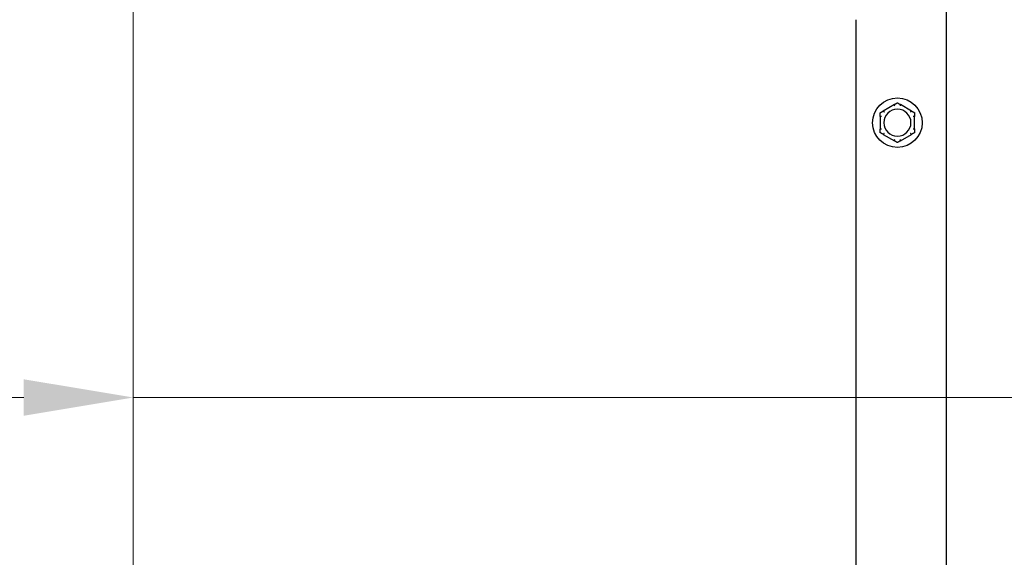
# Model space of a CAD drawing. Units: inches. Extents: x 4 to 158, y -3 to 112.
# Drawn here: x 131 to 140, y 33 to 38 of the extents above; entities that cross this region are included whole.
import ezdxf

# ---------------------------------------------------------------- set-up
doc = ezdxf.new("R2010")
doc.units = ezdxf.units.IN
doc.header["$LTSCALE"] = 10
doc.header["$MEASUREMENT"] = 0
for name, color, linetype, lineweight in [('Center Mark(ANSI)', 96, 'Continuous', 18), ('Dimensions(ANSI)', 7, 'Continuous', 18), ('Visible Edges(ANSI)', 7, 'Continuous', 25)]:
    doc.layers.add(name, color=color, linetype=linetype, lineweight=lineweight)
doc.styles.add('MESTEK', font='arial.ttf')
doc.dimstyles.new('MESTEK FRACTIONS', dxfattribs={"dimscale": 10, "dimtxt": 0.08, "dimasz": 0.098425, "dimexe": 0.063, "dimexo": 0.0625, "dimgap": 0.031496, "dimtad": 0, "dimtih": 1, "dimtoh": 1, "dimdec": 5, "dimrnd": 1e-08, "dimzin": 1, "dimdsep": 46, "dimlunit": 5, "dimtxsty": 'MESTEK', "dimcen": 0.09, "dimdle": 0.393701, "dimclrd": 7, "dimclre": 7, "dimclrt": 7, "dimadec": 0, "dimazin": 0, "dimtfac": 1, "dimtofl": 0, "dimtmove": 0, "dimatfit": 3, "dimfxl": 0, "dimfrac": 2, "dimtolj": 1, "dimtzin": 0, "dimlwd": 15, "dimlwe": 15, "dimarcsym": 0})

# ---------------------------------------------------------------- blocks, each defined once
blk = doc.blocks.new('*D28')
at = {"layer": 'Defpoints', "color": 0, "linetype": 'Continuous'}
for p in [(125.835, 41.6198), (132.3975, 41.6198), (132.3975, 34.8041)]:
    blk.add_point(p, dxfattribs=at)
at = {"layer": 'Dimensions(ANSI)', "color": 7, "linetype": 'Continuous', "lineweight": 15}
for p, q in [((125.835, 40.9948), (125.835, 34.1741)), ((132.3975, 40.9948), (132.3975, 34.1741)), ((126.8193, 34.8041), (131.4133, 34.8041)), ((132.3975, 34.8041), (147.7449, 34.8041))]:
    blk.add_line(p, q, dxfattribs=at)
at = {"layer": 'Dimensions(ANSI)', "color": 7, "linetype": 'Continuous'}
for points in [[(126.8193, 34.9681), (126.8193, 34.64), (125.835, 34.8041)], [(131.4133, 34.9681), (131.4133, 34.64), (132.3975, 34.8041)]]:
    blk.add_solid(points, dxfattribs=at)
at = {"layer": 'Dimensions(ANSI)', "color": 7, "linetype": 'Continuous', "lineweight": 18, "insert": (148.0598, 35.9902), "char_height": 0.8, "attachment_point": 1, "style": 'MESTEK'}
blk.add_mtext('\\A1; 6 9/16 in\\P[167 mm]', dxfattribs=at)
blk = doc.blocks.new('*D29')
at = {"layer": 'Defpoints', "color": 0, "linetype": 'Continuous'}
for p in [(132.3975, 41.6198), (129.1163, 32.023), (129.1163, 27.1823)]:
    blk.add_point(p, dxfattribs=at)
at = {"layer": 'Dimensions(ANSI)', "color": 7, "linetype": 'Continuous', "lineweight": 15}
for p, q in [((132.3975, 40.9948), (132.3975, 31.393)), ((130.1005, 32.023), (131.4133, 32.023)), ((132.3975, 32.023), (147.6128, 32.023))]:
    blk.add_line(p, q, dxfattribs=at)
at = {"layer": 'Dimensions(ANSI)', "color": 7, "linetype": 'Continuous'}
for points in [[(130.1005, 32.1871), (130.1005, 31.859), (129.1163, 32.023)], [(131.4133, 32.1871), (131.4133, 31.859), (132.3975, 32.023)]]:
    blk.add_solid(points, dxfattribs=at)
at = {"layer": 'Dimensions(ANSI)', "color": 7, "linetype": 'Continuous', "lineweight": 18, "insert": (147.9278, 33.2092), "char_height": 0.8, "attachment_point": 1, "style": 'MESTEK'}
blk.add_mtext('\\A1; 3 9/32 in\\P[83 mm]', dxfattribs=at)
blk = doc.blocks.new('*D33')
at = {"layer": 'Defpoints', "color": 0, "linetype": 'Continuous'}
for p in [(133.3634, 41.8786), (131.4316, 41.361)]:
    blk.add_point(p, dxfattribs=at)
at = {"layer": 'Dimensions(ANSI)', "color": 7, "linetype": 'Continuous', "lineweight": 15}
for p, q in [((142.7627, 44.3971), (134.3141, 42.1333)), ((132.3975, 40.7198), (132.3975, 42.5198)), ((131.4975, 41.6198), (133.2975, 41.6198))]:
    blk.add_line(p, q, dxfattribs=at)
at = {"layer": 'Dimensions(ANSI)', "color": 7, "linetype": 'Continuous'}
blk.add_solid([(134.2717, 42.2918), (134.3566, 41.9749), (133.3634, 41.8786)], dxfattribs=at)
at = {"layer": 'Dimensions(ANSI)', "color": 7, "linetype": 'Continuous', "lineweight": 18, "insert": (143.0777, 46.1605), "char_height": 0.8, "attachment_point": 1, "style": 'MESTEK'}
blk.add_mtext('\\A1; ∅2 in{ }\\P[51 mm]{\\PASME INLET FLANGE}', dxfattribs=at)

msp = doc.modelspace()

# ---------------------------------------------------------------- linework, layer by layer
at = {"layer": 'Center Mark(ANSI)', "color": 7, "linetype": 'Continuous'}
msp.add_line((132.397502, 45.8717551), (132.397502, 37.3678181), dxfattribs=at)
at = {"layer": 'Visible Edges(ANSI)', "color": 7}
for p, q in [((139.703127, 57.7447866), (139.703127, 16.5260366)), ((138.890627, 38.2026366), (138.890627, 16.5260366)), ((139.2385659, 37.4393915), (139.1376881, 37.3811496)), ((139.3935659, 37.3811496), (139.2926881, 37.4393915)), ((139.110627, 37.3342784), (139.110627, 37.2177948)), ((139.420627, 37.2177948), (139.420627, 37.3342784)), ((139.1376881, 37.1709236), (139.2385659, 37.1126818)), ((139.2926881, 37.1126818), (139.3935659, 37.1709236))]:
    msp.add_line(p, q, dxfattribs=at)
msp.add_circle((139.265627, 37.2760366), 0.223, dxfattribs=at)
for start, end in [(0, 180), (180, 0)]:
    msp.add_arc((139.265627, 37.2760366), 0.122, start, end, dxfattribs=at)
for points, knots in [([(139.2376171, 37.4383518), (139.2375857, 37.4384384), (139.2375977, 37.4385329), (139.237748, 37.438818), (139.237975, 37.4390162), (139.2383678, 37.4392738), (139.2384638, 37.4393325), (139.2385659, 37.4393915)], [0.08197546392, 0.08197546392, 0.08197546392, 0.08197546392, 0.08545043264, 0.08545043264, 0.09170275594, 0.09170275594, 0.09353053002, 0.09353053002, 0.09353053002, 0.09353053002]), ([(139.241754, 37.4267983), (139.2417426, 37.4268307), (139.2417311, 37.4268631), (139.2413451, 37.4279529), (139.2409713, 37.4290048), (139.240246, 37.4310402), (139.2398973, 37.4320158), (139.2390957, 37.4342525), (139.2386764, 37.4354177), (139.238007, 37.4372742), (139.237761, 37.437954), (139.2376171, 37.4383518)], [-0.04205683924, -0.04205683924, -0.04205683924, -0.04205683924, -0.04179523458, -0.04179523458, -0.03325137703, -0.03325137703, -0.0247277039, -0.0247277039, -0.01227553021, -0.01227553021, 0, 0, 0, 0]), ([(139.293637, 37.4383518), (139.293493, 37.437954), (139.2932471, 37.4372742), (139.2925776, 37.4354177), (139.2921583, 37.4342525), (139.2913568, 37.4320158), (139.2910081, 37.4310402), (139.2902827, 37.4290048), (139.289909, 37.4279529), (139.289523, 37.4268631), (139.2895115, 37.4268307), (139.2895, 37.4267983)], [-0.04181798159, -0.04181798159, -0.04181798159, -0.04181798159, -0.02953577043, -0.02953577043, -0.01707681966, -0.01707681966, -0.00854850754, -0.00854850754, 0, 0, 0.00026174704, 0.00026174704, 0.00026174704, 0.00026174704]), ([(139.2926881, 37.4393915), (139.2928885, 37.4392758), (139.2930676, 37.4391596), (139.2933798, 37.4389184), (139.2935083, 37.4387919), (139.2936519, 37.4385563), (139.2936724, 37.4384497), (139.293637, 37.4383518)], [0.244889682054, 0.244889682054, 0.244889682054, 0.244889682054, 0.247820142261, 0.247820142261, 0.251071382727, 0.251071382727, 0.254093083076, 0.254093083076, 0.254093083076, 0.254093083076]), ([(139.1376881, 37.3811496), (139.1378885, 37.3812653), (139.1380786, 37.3813623), (139.1384437, 37.3815121), (139.1386175, 37.3815601), (139.1388933, 37.3815667), (139.1389959, 37.3815312), (139.1390629, 37.3814516)], [0.244889682054, 0.244889682054, 0.244889682054, 0.244889682054, 0.247820142262, 0.247820142262, 0.251071382728, 0.251071382728, 0.254093083077, 0.254093083077, 0.254093083077, 0.254093083077]), ([(139.1390629, 37.3814516), (139.1393355, 37.381128), (139.1398012, 37.3805751), (139.1410743, 37.379067), (139.1418737, 37.3781213), (139.14341, 37.3763088), (139.1440805, 37.375519), (139.1454805, 37.3738732), (139.1462046, 37.3730235), (139.1469554, 37.3721444), (139.1469777, 37.3721182), (139.147, 37.3720921)], [-0.04181798159, -0.04181798159, -0.04181798159, -0.04181798159, -0.02953577043, -0.02953577043, -0.01707681966, -0.01707681966, -0.00854850754, -0.00854850754, 0, 0, 0.00026174704, 0.00026174704, 0.00026174704, 0.00026174704]), ([(139.384254, 37.3720921), (139.3842763, 37.3721182), (139.3842986, 37.3721444), (139.3850495, 37.3730235), (139.3857736, 37.3738732), (139.3871736, 37.375519), (139.3878441, 37.3763088), (139.3893804, 37.3781213), (139.3901798, 37.379067), (139.3914528, 37.3805751), (139.3919186, 37.381128), (139.3921911, 37.3814516)], [-0.04205683924, -0.04205683924, -0.04205683924, -0.04205683924, -0.04179523458, -0.04179523458, -0.03325137703, -0.03325137703, -0.0247277039, -0.0247277039, -0.01227553021, -0.01227553021, 0, 0, 0, 0]), ([(139.3921911, 37.3814516), (139.3922505, 37.381522), (139.3923383, 37.3815588), (139.3926604, 37.3815713), (139.3929455, 37.3814738), (139.393365, 37.3812624), (139.3934638, 37.3812086), (139.3935659, 37.3811496)], [0.08197546392, 0.08197546392, 0.08197546392, 0.08197546392, 0.08545043264, 0.08545043264, 0.09170275594, 0.09170275594, 0.09353053002, 0.09353053002, 0.09353053002, 0.09353053002]), ([(139.111053, 37.3329369), (139.1109627, 37.3329529), (139.1108871, 37.3330102), (139.1107154, 37.3332811), (139.1106572, 37.3335755), (139.11063, 37.3340444), (139.110627, 37.3341586), (139.110627, 37.3342784)], [0.08194423118, 0.08194423118, 0.08194423118, 0.08194423118, 0.08540398279, 0.08540398279, 0.09164473457, 0.09164473457, 0.09350273285, 0.09350273285, 0.09350273285, 0.09350273285]), ([(139.123127, 37.3307428), (139.1230933, 37.3307491), (139.1230595, 37.3307554), (139.1219227, 37.330966), (139.1208248, 37.3311683), (139.1186995, 37.3315578), (139.1176802, 37.3317436), (139.1153424, 37.3321678), (139.1141237, 37.3323872), (139.1121812, 37.3327357), (139.1114695, 37.3328626), (139.111053, 37.3329369)], [-0.04205683924, -0.04205683924, -0.04205683924, -0.04205683924, -0.04179523458, -0.04179523458, -0.03325137703, -0.03325137703, -0.0247277039, -0.0247277039, -0.01227553021, -0.01227553021, 0, 0, 0, 0]), ([(139.4202011, 37.3329369), (139.4197846, 37.3328626), (139.4190729, 37.3327357), (139.4171304, 37.3323872), (139.4159117, 37.3321678), (139.4135739, 37.3317436), (139.4125546, 37.3315578), (139.4104293, 37.3311683), (139.4093314, 37.330966), (139.4081946, 37.3307554), (139.4081608, 37.3307491), (139.408127, 37.3307428)], [-0.04181798159, -0.04181798159, -0.04181798159, -0.04181798159, -0.02953577043, -0.02953577043, -0.01707681966, -0.01707681966, -0.00854850754, -0.00854850754, 0, 0, 0.00026174704, 0.00026174704, 0.00026174704, 0.00026174704]), ([(139.420627, 37.3342784), (139.420627, 37.3340666), (139.4206178, 37.3338703), (139.4205709, 37.3334773), (139.4205261, 37.3332905), (139.4203919, 37.3330317), (139.4203076, 37.3329558), (139.4202011, 37.3329369)], [0.246210954294, 0.246210954294, 0.246210954294, 0.246210954294, 0.248887649406, 0.248887649406, 0.252269919384, 0.252269919384, 0.255407813451, 0.255407813451, 0.255407813451, 0.255407813451]), ([(139.110627, 37.2177948), (139.110627, 37.2180067), (139.1106363, 37.2182029), (139.1106832, 37.2185959), (139.1107279, 37.2187827), (139.1108622, 37.2190415), (139.1109465, 37.2191174), (139.111053, 37.2191364)], [0.246210954294, 0.246210954294, 0.246210954294, 0.246210954294, 0.248887649406, 0.248887649406, 0.252269919384, 0.252269919384, 0.255407813451, 0.255407813451, 0.255407813451, 0.255407813451]), ([(139.111053, 37.2191364), (139.1114695, 37.2192106), (139.1121812, 37.2193375), (139.1141237, 37.219686), (139.1153424, 37.2199054), (139.1176802, 37.2203297), (139.1186995, 37.2205154), (139.1208248, 37.220905), (139.1219227, 37.2211072), (139.1230595, 37.2213179), (139.1230933, 37.2213241), (139.123127, 37.2213304)], [-0.04181798159, -0.04181798159, -0.04181798159, -0.04181798159, -0.02953577043, -0.02953577043, -0.01707681966, -0.01707681966, -0.00854850754, -0.00854850754, 0, 0, 0.00026174704, 0.00026174704, 0.00026174704, 0.00026174704]), ([(139.147, 37.1799811), (139.1469777, 37.179955), (139.1469554, 37.1799289), (139.1462046, 37.1790497), (139.1454805, 37.1782), (139.1440805, 37.1765542), (139.14341, 37.1757644), (139.1418737, 37.1739519), (139.1410743, 37.1730062), (139.1398012, 37.1714981), (139.1393355, 37.1709453), (139.1390629, 37.1706217)], [-0.04205683924, -0.04205683924, -0.04205683924, -0.04205683924, -0.04179523458, -0.04179523458, -0.03325137703, -0.03325137703, -0.0247277039, -0.0247277039, -0.01227553021, -0.01227553021, 0, 0, 0, 0]), ([(139.3921911, 37.1706217), (139.3919186, 37.1709453), (139.3914528, 37.1714981), (139.3901798, 37.1730062), (139.3893804, 37.1739519), (139.3878441, 37.1757644), (139.3871736, 37.1765542), (139.3857736, 37.1782), (139.3850495, 37.1790497), (139.3842986, 37.1799289), (139.3842763, 37.179955), (139.384254, 37.1799811)], [-0.04181798159, -0.04181798159, -0.04181798159, -0.04181798159, -0.02953577043, -0.02953577043, -0.01707681966, -0.01707681966, -0.00854850754, -0.00854850754, 0, 0, 0.00026174704, 0.00026174704, 0.00026174704, 0.00026174704]), ([(139.408127, 37.2213304), (139.4081608, 37.2213241), (139.4081946, 37.2213179), (139.4093314, 37.2211072), (139.4104293, 37.220905), (139.4125546, 37.2205154), (139.4135739, 37.2203297), (139.4159117, 37.2199054), (139.4171304, 37.219686), (139.4190729, 37.2193375), (139.4197846, 37.2192106), (139.4202011, 37.2191364)], [-0.04205683924, -0.04205683924, -0.04205683924, -0.04205683924, -0.04179523458, -0.04179523458, -0.03325137703, -0.03325137703, -0.0247277039, -0.0247277039, -0.01227553021, -0.01227553021, 0, 0, 0, 0]), ([(139.4202011, 37.2191364), (139.4202914, 37.2191203), (139.4203669, 37.2190631), (139.4205386, 37.2187921), (139.4205969, 37.2184978), (139.4206241, 37.2180288), (139.420627, 37.2179146), (139.420627, 37.2177948)], [0.08194423118, 0.08194423118, 0.08194423118, 0.08194423118, 0.08540398279, 0.08540398279, 0.09164473457, 0.09164473457, 0.09350273285, 0.09350273285, 0.09350273285, 0.09350273285]), ([(139.1390629, 37.1706217), (139.1390036, 37.1705512), (139.1389158, 37.1705144), (139.1385937, 37.1705019), (139.1383086, 37.1705995), (139.1378891, 37.1708109), (139.1377902, 37.1708646), (139.1376881, 37.1709236)], [0.08197546392, 0.08197546392, 0.08197546392, 0.08197546392, 0.08545043264, 0.08545043264, 0.09170275594, 0.09170275594, 0.09353053002, 0.09353053002, 0.09353053002, 0.09353053002]), ([(139.2385659, 37.1126818), (139.2383656, 37.1127975), (139.2381865, 37.1129136), (139.2378742, 37.1131549), (139.2377457, 37.1132814), (139.2376021, 37.1135169), (139.2375816, 37.1136235), (139.2376171, 37.1137214)], [0.244889682054, 0.244889682054, 0.244889682054, 0.244889682054, 0.247820142261, 0.247820142261, 0.251071382727, 0.251071382727, 0.254093083077, 0.254093083077, 0.254093083077, 0.254093083077]), ([(139.2376171, 37.1137214), (139.237761, 37.1141192), (139.238007, 37.114799), (139.2386764, 37.1166556), (139.2390957, 37.1178207), (139.2398973, 37.1200574), (139.240246, 37.121033), (139.2409713, 37.1230684), (139.2413451, 37.1241203), (139.2417311, 37.1252101), (139.2417426, 37.1252425), (139.241754, 37.1252749)], [-0.04181798159, -0.04181798159, -0.04181798159, -0.04181798159, -0.02953577043, -0.02953577043, -0.01707681966, -0.01707681966, -0.00854850754, -0.00854850754, 0, 0, 0.00026174704, 0.00026174704, 0.00026174704, 0.00026174704]), ([(139.2895, 37.1252749), (139.2895115, 37.1252425), (139.289523, 37.1252101), (139.289909, 37.1241203), (139.2902827, 37.1230684), (139.2910081, 37.121033), (139.2913568, 37.1200574), (139.2921583, 37.1178207), (139.2925776, 37.1166556), (139.2932471, 37.114799), (139.293493, 37.1141192), (139.293637, 37.1137214)], [-0.04205683924, -0.04205683924, -0.04205683924, -0.04205683924, -0.04179523458, -0.04179523458, -0.03325137703, -0.03325137703, -0.0247277039, -0.0247277039, -0.01227553021, -0.01227553021, 0, 0, 0, 0]), ([(139.293637, 37.1137214), (139.2936683, 37.1136348), (139.2936563, 37.1135403), (139.2935061, 37.1132552), (139.293279, 37.113057), (139.2928862, 37.1127995), (139.2927902, 37.1127407), (139.2926881, 37.1126818)], [0.08197546392, 0.08197546392, 0.08197546392, 0.08197546392, 0.08545043264, 0.08545043264, 0.09170275594, 0.09170275594, 0.09353053002, 0.09353053002, 0.09353053002, 0.09353053002]), ([(139.3935659, 37.1709236), (139.3933656, 37.1708079), (139.3931754, 37.1707109), (139.3928104, 37.1705611), (139.3926366, 37.1705131), (139.3923607, 37.1705065), (139.3922582, 37.170542), (139.3921911, 37.1706217)], [0.244889682054, 0.244889682054, 0.244889682054, 0.244889682054, 0.247820142262, 0.247820142262, 0.251071382728, 0.251071382728, 0.254093083077, 0.254093083077, 0.254093083077, 0.254093083077])]:
    msp.add_open_spline(points, degree=3, knots=knots, dxfattribs=at)
for points, weights in [([(139.2385659, 37.4393915), (139.2515704, 37.4468996), (139.265627, 37.4550152)], [1.0028725317, 1.00557888429, 1]), ([(139.265627, 37.4550152), (139.2796837, 37.4468996), (139.2926881, 37.4393915)], [1, 1.00557888429, 1.0028725317]), ([(139.110627, 37.3655259), (139.1246837, 37.3736415), (139.1376881, 37.3811496)], [1, 1.00557888429, 1.0028725317]), ([(139.110627, 37.3342784), (139.110627, 37.3492947), (139.110627, 37.3655259)], [1.0028725317, 1.00557888429, 1]), ([(139.3935659, 37.3811496), (139.4065704, 37.3736415), (139.420627, 37.3655259)], [1.0028725317, 1.00557888429, 1]), ([(139.420627, 37.3655259), (139.420627, 37.3492947), (139.420627, 37.3342784)], [1, 1.00557888429, 1.0028725317]), ([(139.110627, 37.1865473), (139.110627, 37.2027786), (139.110627, 37.2177948)], [1, 1.00557888429, 1.0028725317]), ([(139.1376881, 37.1709236), (139.1246837, 37.1784317), (139.110627, 37.1865473)], [1.0028725317, 1.00557888429, 1]), ([(139.420627, 37.1865473), (139.4065704, 37.1784317), (139.3935659, 37.1709236)], [1, 1.00557888429, 1.0028725317]), ([(139.420627, 37.2177948), (139.420627, 37.2027786), (139.420627, 37.1865473)], [1.0028725317, 1.00557888429, 1]), ([(139.265627, 37.097058), (139.2515704, 37.1051736), (139.2385659, 37.1126818)], [1, 1.00557888429, 1.0028725317]), ([(139.2926881, 37.1126818), (139.2796837, 37.1051736), (139.265627, 37.097058)], [1.0028725317, 1.00557888429, 1])]:
    msp.add_rational_spline(points, weights, degree=2, dxfattribs=at)

# ---------------------------------------------------------------- dimensions: what is measured, and where the dimension line sits
at = {"layer": 'Dimensions(ANSI)', "color": 7, "linetype": 'Continuous', "lineweight": 18}
dim = msp.add_diameter_dim_2p(p1=(131.4315762, 41.3609676), p2=(133.3634279, 41.8786057), text=' <> in{ }\\X[51 mm]{\\PASME INLET FLANGE}', dimstyle='MESTEK FRACTIONS', override={"dimdec": 5, "dimlfac": 1, "dimpost": '', "dimtp": 0, "dimtm": 0, "dimtdec": 2, "dimtvp": -0.333333}, dxfattribs=at)
dim.commit()
dim.dimension.update_dxf_attribs({"geometry": '*D33', "text_midpoint": (142.7627423, 44.3971444), "dimtype": 163})
for base, p1, p2, text, override, picture, middle in [((132.397502, 34.8040636), (125.835002, 41.6197866), (132.397502, 41.6197866), ' <> in\\X[167 mm]', {"dimtih": 0, "dimtoh": 0, "dimdec": 5, "dimpost": '', "dimtp": 0, "dimtm": 0, "dimtdec": 2, "dimatfit": 2, "dimtvp": -0.25}, '*D28', (150.3204077, 34.8040636)), ((129.116252, 32.0230158), (132.397502, 41.6197866), (129.116252, 27.1822866), ' <> in\\X[83 mm]', {"dimtih": 0, "dimtoh": 0, "dimdec": 5, "dimpost": '', "dimse2": 1, "dimtp": 0, "dimtm": 0, "dimtdec": 2, "dimatfit": 2, "dimtvp": -0.25}, '*D29', (150.1883242, 32.0230158))]:
    dim = msp.add_linear_dim(base=base, p1=p1, p2=p2, angle=180, text=text, dimstyle='MESTEK FRACTIONS', override=override, dxfattribs=at)
    dim.commit()
    dim.dimension.update_dxf_attribs({"geometry": picture, "text_midpoint": middle, "dimtype": 160})

doc.saveas('drawing.dxf')
